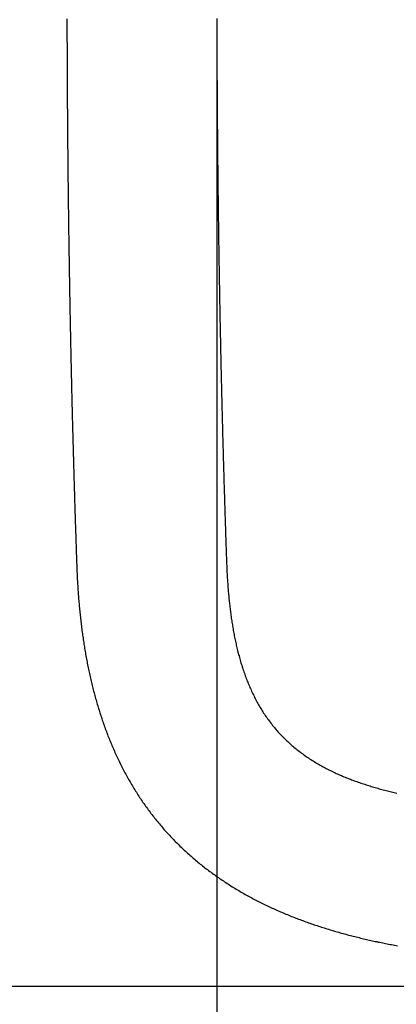
# Model space of a CAD drawing. Extents: x -574 to 768, y -1784 to 520.
# Drawn here: x -331 to -254, y -1116 to -914 of the extents above; entities that cross this region are included whole.
import ezdxf

# ---------------------------------------------------------------- set-up
doc = ezdxf.new("R2010")
doc.units = 0
doc.header["$LTSCALE"] = 2
doc.layers.get('DEFPOINTS').update_dxf_attribs({"linetype": 'CONTINUOUS'})
doc.layers.add('KERA0', color=5, linetype='CONTINUOUS')
doc.layers.add('KERA4', color=1, linetype='CONTINUOUS')
doc.styles.add('BOXER', font='txt', dxfattribs={"height": 45})
doc.dimstyles.get("Standard").update_dxf_attribs({"dimtxt": 3.5, "dimasz": 4, "dimexe": 0.18, "dimexo": 0.0625, "dimgap": 0.09, "dimtad": 1, "dimcen": 0.09, "dimclrt": 5, "dimazin": 3, "dimtol": 1, "dimtp": 0.01, "dimtm": 0.01, "dimtfac": 1, "dimtofl": 0, "dimtmove": 0, "dimatfit": 3})

# ---------------------------------------------------------------- blocks, each defined once
blk = doc.blocks.new('*U15')
at = {"layer": 'KERA4', "color": 1, "style": 'BOXER'}
blk.add_text('460', height=45, dxfattribs=at).set_placement((-111.87, -1266.93))
blk = doc.blocks.new('*D2')
at = {"layer": 'DEFPOINTS', "color": 0}
for p in [(-290.53, -906.52), (169.47, -906.52), (169.47, -1244.82)]:
    blk.add_point(p, dxfattribs=at)
at = {"layer": 'KERA4', "color": 0}
for p, q in [((-290.53, -921.52), (-290.53, -1254.82)), ((169.47, -921.52), (169.47, -1254.82)), ((-245.53, -1244.82), (-121.07, -1244.82)), ((124.47, -1244.82), (0.01, -1244.82))]:
    blk.add_line(p, q, dxfattribs=at)
for points in [[(-245.53, -1237.32), (-245.53, -1252.32), (-290.53, -1244.82)], [(124.47, -1237.32), (124.47, -1252.32), (169.47, -1244.82)]]:
    blk.add_solid(points, dxfattribs=at)
at = {"layer": 'KERA4'}
blk.add_blockref('*U15', (0, 0), dxfattribs=at)
blk = doc.blocks.new('*U25')
at = {"layer": 'KERA4', "color": 1, "style": 'BOXER'}
blk.add_text('410', height=45, dxfattribs=at).set_placement((-550.32, -928.65))
blk = doc.blocks.new('*D5')
at = {"layer": 'DEFPOINTS', "color": 0}
for p in [(-60.53, -700.82), (-498.98, -1112.26), (-60.53, -1112.26)]:
    blk.add_point(p, dxfattribs=at)
at = {"layer": 'KERA4', "color": 0}
for p, q in [((-75.53, -700.82), (-508.98, -700.82)), ((-498.98, -745.82), (-498.98, -873.56)), ((-498.98, -1067.26), (-498.98, -939.51)), ((-75.53, -1112.26), (-508.98, -1112.26))]:
    blk.add_line(p, q, dxfattribs=at)
for points in [[(-506.48, -745.82), (-491.48, -745.82), (-498.98, -700.82)], [(-506.48, -1067.26), (-491.48, -1067.26), (-498.98, -1112.26)]]:
    blk.add_solid(points, dxfattribs=at)
at = {"layer": 'KERA4'}
blk.add_blockref('*U25', (0, 0), dxfattribs=at)

msp = doc.modelspace()

# ---------------------------------------------------------------- linework, layer by layer
at = {"layer": 'KERA0'}
for points in [[(-321.243, -913.822, 0), (-321.242, -914.131, 0), (-321.242, -914.44, 0), (-321.241, -914.75, 0), (-321.24, -915.059, 0), (-321.239, -915.368, 0), (-321.239, -915.677, 0), (-321.238, -915.986, 0), (-321.237, -916.295, 0), (-321.236, -916.605, 0), (-321.235, -916.914, 0), (-321.234, -917.223, 0), (-321.233, -917.532, 0), (-321.232, -917.841, 0), (-321.232, -918.15, 0), (-321.231, -918.46, 0), (-321.23, -918.769, 0), (-321.228, -919.078, 0), (-321.227, -919.387, 0), (-321.226, -919.696, 0), (-321.225, -920.005, 0), (-321.224, -920.315, 0), (-321.223, -920.624, 0), (-321.222, -920.933, 0), (-321.22, -921.242, 0), (-321.219, -921.551, 0), (-321.218, -921.86, 0), (-321.217, -922.169, 0), (-321.215, -922.479, 0), (-321.214, -922.788, 0), (-321.213, -923.097, 0), (-321.211, -923.406, 0), (-321.21, -923.715, 0), (-321.208, -924.024, 0), (-321.207, -924.334, 0), (-321.205, -924.643, 0), (-321.204, -924.952, 0), (-321.202, -925.261, 0), (-321.201, -925.57, 0), (-321.199, -925.879, 0), (-321.198, -926.189, 0), (-321.196, -926.498, 0), (-321.194, -926.807, 0), (-321.193, -927.116, 0), (-321.191, -927.425, 0), (-321.189, -927.734, 0), (-321.187, -928.044, 0), (-321.186, -928.353, 0), (-321.184, -928.662, 0), (-321.182, -928.971, 0), (-321.18, -929.28, 0), (-321.178, -929.589, 0), (-321.176, -929.899, 0), (-321.174, -930.208, 0), (-321.172, -930.517, 0), (-321.17, -930.826, 0), (-321.168, -931.135, 0), (-321.166, -931.444, 0), (-321.164, -931.753, 0), (-321.162, -932.063, 0), (-321.16, -932.372, 0), (-321.158, -932.681, 0), (-321.155, -932.99, 0), (-321.153, -933.299, 0), (-321.151, -933.608, 0), (-321.149, -933.918, 0), (-321.146, -934.227, 0), (-321.144, -934.536, 0), (-321.142, -934.845, 0), (-321.139, -935.154, 0), (-321.137, -935.463, 0), (-321.135, -935.773, 0), (-321.132, -936.082, 0), (-321.13, -936.391, 0), (-321.127, -936.7, 0), (-321.125, -937.009, 0), (-321.122, -937.318, 0), (-321.12, -937.627, 0), (-321.117, -937.937, 0), (-321.114, -938.246, 0), (-321.112, -938.555, 0), (-321.109, -938.864, 0), (-321.106, -939.173, 0), (-321.103, -939.482, 0), (-321.101, -939.792, 0), (-321.098, -940.101, 0), (-321.095, -940.41, 0), (-321.092, -940.719, 0), (-321.089, -941.028, 0), (-321.086, -941.337, 0), (-321.083, -941.646, 0), (-321.081, -941.956, 0), (-321.078, -942.265, 0), (-321.075, -942.574, 0), (-321.071, -942.883, 0), (-321.068, -943.192, 0), (-321.065, -943.501, 0), (-321.062, -943.811, 0), (-321.059, -944.12, 0), (-321.056, -944.429, 0), (-321.053, -944.738, 0), (-321.049, -945.047, 0), (-321.046, -945.356, 0), (-321.043, -945.665, 0), (-321.04, -945.975, 0), (-321.036, -946.284, 0), (-321.033, -946.593, 0), (-321.03, -946.902, 0), (-321.026, -947.211, 0), (-321.023, -947.52, 0), (-321.019, -947.829, 0), (-321.016, -948.139, 0), (-321.012, -948.448, 0), (-321.009, -948.757, 0), (-321.005, -949.066, 0), (-321.001, -949.375, 0), (-320.998, -949.684, 0), (-320.994, -949.993, 0), (-320.99, -950.303, 0), (-320.987, -950.612, 0), (-320.983, -950.921, 0), (-320.979, -951.23, 0), (-320.975, -951.539, 0), (-320.972, -951.848, 0), (-320.968, -952.158, 0), (-320.964, -952.467, 0), (-320.96, -952.776, 0), (-320.956, -953.085, 0), (-320.952, -953.394, 0), (-320.948, -953.703, 0), (-320.944, -954.012, 0), (-320.94, -954.321, 0), (-320.936, -954.631, 0), (-320.932, -954.94, 0), (-320.928, -955.249, 0), (-320.924, -955.558, 0), (-320.919, -955.867, 0), (-320.915, -956.176, 0), (-320.911, -956.485, 0), (-320.907, -956.795, 0), (-320.902, -957.104, 0), (-320.898, -957.413, 0), (-320.894, -957.722, 0), (-320.889, -958.031, 0), (-320.885, -958.34, 0), (-320.88, -958.649, 0), (-320.876, -958.959, 0), (-320.872, -959.268, 0), (-320.867, -959.577, 0), (-320.862, -959.886, 0), (-320.858, -960.195, 0), (-320.853, -960.504, 0), (-320.849, -960.813, 0), (-320.844, -961.122, 0), (-320.839, -961.432, 0), (-320.835, -961.741, 0), (-320.83, -962.05, 0), (-320.825, -962.359, 0), (-320.82, -962.668, 0), (-320.816, -962.977, 0), (-320.811, -963.286, 0), (-320.806, -963.596, 0), (-320.801, -963.905, 0), (-320.796, -964.214, 0), (-320.791, -964.523, 0), (-320.786, -964.832, 0), (-320.781, -965.141, 0), (-320.776, -965.45, 0), (-320.771, -965.759, 0), (-320.766, -966.069, 0), (-320.761, -966.378, 0), (-320.756, -966.687, 0), (-320.75, -966.996, 0), (-320.745, -967.305, 0), (-320.74, -967.614, 0), (-320.735, -967.923, 0), (-320.729, -968.232, 0), (-320.724, -968.542, 0), (-320.719, -968.851, 0), (-320.713, -969.16, 0), (-320.708, -969.469, 0), (-320.703, -969.778, 0), (-320.697, -970.087, 0), (-320.692, -970.396, 0), (-320.686, -970.705, 0), (-320.681, -971.014, 0), (-320.675, -971.324, 0), (-320.669, -971.633, 0), (-320.664, -971.942, 0), (-320.658, -972.251, 0), (-320.652, -972.56, 0), (-320.647, -972.869, 0), (-320.641, -973.178, 0), (-320.635, -973.487, 0), (-320.629, -973.797, 0), (-320.624, -974.106, 0), (-320.618, -974.415, 0), (-320.612, -974.724, 0), (-320.606, -975.033, 0), (-320.6, -975.342, 0), (-320.594, -975.651, 0), (-320.588, -975.96, 0), (-320.582, -976.269, 0), (-320.576, -976.579, 0), (-320.57, -976.888, 0), (-320.564, -977.197, 0), (-320.558, -977.506, 0), (-320.552, -977.815, 0), (-320.545, -978.124, 0), (-320.539, -978.433, 0), (-320.533, -978.742, 0), (-320.527, -979.051, 0), (-320.52, -979.36, 0), (-320.514, -979.67, 0), (-320.508, -979.979, 0), (-320.501, -980.288, 0), (-320.495, -980.597, 0), (-320.488, -980.906, 0), (-320.482, -981.215, 0), (-320.475, -981.524, 0), (-320.469, -981.833, 0), (-320.462, -982.142, 0), (-320.456, -982.451, 0), (-320.449, -982.761, 0), (-320.442, -983.07, 0), (-320.436, -983.379, 0), (-320.429, -983.688, 0), (-320.422, -983.997, 0), (-320.416, -984.306, 0), (-320.409, -984.615, 0), (-320.402, -984.924, 0), (-320.395, -985.233, 0), (-320.388, -985.542, 0), (-320.381, -985.851, 0), (-320.374, -986.161, 0), (-320.367, -986.47, 0), (-320.36, -986.779, 0), (-320.353, -987.088, 0), (-320.346, -987.397, 0), (-320.339, -987.706, 0), (-320.332, -988.015, 0), (-320.325, -988.324, 0), (-320.318, -988.633, 0), (-320.311, -988.942, 0), (-320.303, -989.251, 0), (-320.296, -989.561, 0), (-320.289, -989.87, 0), (-320.282, -990.179, 0), (-320.274, -990.488, 0), (-320.267, -990.797, 0), (-320.26, -991.106, 0), (-320.252, -991.415, 0), (-320.245, -991.724, 0), (-320.237, -992.033, 0), (-320.23, -992.342, 0), (-320.222, -992.651, 0), (-320.215, -992.96, 0), (-320.207, -993.269, 0), (-320.199, -993.579, 0), (-320.192, -993.888, 0), (-320.184, -994.197, 0), (-320.176, -994.506, 0), (-320.168, -994.815, 0), (-320.161, -995.124, 0), (-320.153, -995.433, 0), (-320.145, -995.742, 0), (-320.137, -996.051, 0), (-320.129, -996.36, 0), (-320.121, -996.669, 0), (-320.113, -996.978, 0), (-320.105, -997.287, 0), (-320.097, -997.596, 0), (-320.089, -997.905, 0), (-320.081, -998.215, 0), (-320.073, -998.524, 0), (-320.065, -998.833, 0), (-320.057, -999.142, 0), (-320.049, -999.451, 0), (-320.041, -999.76, 0), (-320.032, -1000.07, 0), (-320.024, -1000.38, 0), (-320.016, -1000.69, 0), (-320.007, -1001, 0), (-319.999, -1001.31, 0), (-319.991, -1001.61, 0), (-319.982, -1001.92, 0), (-319.974, -1002.23, 0), (-319.965, -1002.54, 0), (-319.957, -1002.85, 0), (-319.948, -1003.16, 0), (-319.94, -1003.47, 0), (-319.931, -1003.78, 0), (-319.922, -1004.09, 0), (-319.914, -1004.4, 0), (-319.905, -1004.7, 0), (-319.896, -1005.01, 0), (-319.888, -1005.32, 0), (-319.879, -1005.63, 0), (-319.87, -1005.94, 0), (-319.861, -1006.25, 0), (-319.852, -1006.56, 0), (-319.843, -1006.87, 0), (-319.835, -1007.18, 0), (-319.826, -1007.49, 0), (-319.817, -1007.79, 0), (-319.808, -1008.1, 0), (-319.799, -1008.41, 0), (-319.789, -1008.72, 0), (-319.78, -1009.03, 0), (-319.771, -1009.34, 0), (-319.762, -1009.65, 0), (-319.753, -1009.96, 0), (-319.744, -1010.27, 0), (-319.734, -1010.58, 0), (-319.725, -1010.89, 0), (-319.716, -1011.19, 0), (-319.707, -1011.5, 0), (-319.697, -1011.81, 0), (-319.688, -1012.12, 0), (-319.678, -1012.43, 0), (-319.669, -1012.74, 0), (-319.659, -1013.05, 0), (-319.65, -1013.36, 0), (-319.64, -1013.67, 0), (-319.631, -1013.98, 0), (-319.621, -1014.28, 0), (-319.612, -1014.59, 0), (-319.602, -1014.9, 0), (-319.592, -1015.21, 0), (-319.583, -1015.52, 0), (-319.573, -1015.83, 0), (-319.563, -1016.14, 0), (-319.553, -1016.45, 0), (-319.543, -1016.76, 0), (-319.533, -1017.07, 0), (-319.523, -1017.37, 0), (-319.513, -1017.68, 0), (-319.503, -1017.99, 0), (-319.493, -1018.3, 0), (-319.483, -1018.61, 0), (-319.473, -1018.92, 0), (-319.463, -1019.23, 0), (-319.453, -1019.54, 0), (-319.443, -1019.85, 0), (-319.432, -1020.16, 0), (-319.422, -1020.46, 0), (-319.412, -1020.77, 0), (-319.402, -1021.08, 0), (-319.391, -1021.39, 0), (-319.381, -1021.7, 0), (-319.371, -1022.01, 0), (-319.361, -1022.32, 0), (-319.35, -1022.63, 0), (-319.34, -1022.94, 0), (-319.33, -1023.25, 0), (-319.319, -1023.55, 0), (-319.309, -1023.86, 0), (-319.298, -1024.17, 0), (-319.288, -1024.48, 0), (-319.277, -1024.79, 0), (-319.266, -1025.1, 0), (-319.256, -1025.41, 0), (-319.245, -1025.72, 0), (-319.234, -1026.03, 0), (-319.222, -1026.34, 0), (-319.211, -1026.64, 0), (-319.199, -1026.95, 0), (-319.186, -1027.26, 0), (-319.173, -1027.57, 0), (-319.159, -1027.88, 0), (-319.144, -1028.19, 0), (-319.129, -1028.5, 0), (-319.113, -1028.81, 0), (-319.096, -1029.11, 0), (-319.079, -1029.42, 0), (-319.061, -1029.73, 0), (-319.043, -1030.04, 0), (-319.023, -1030.35, 0), (-319.004, -1030.66, 0), (-318.983, -1030.97, 0), (-318.962, -1031.27, 0), (-318.94, -1031.58, 0), (-318.918, -1031.89, 0), (-318.894, -1032.2, 0), (-318.871, -1032.51, 0), (-318.846, -1032.82, 0), (-318.821, -1033.12, 0), (-318.795, -1033.43, 0), (-318.768, -1033.74, 0), (-318.741, -1034.05, 0), (-318.713, -1034.36, 0), (-318.684, -1034.66, 0), (-318.654, -1034.97, 0), (-318.624, -1035.28, 0), (-318.593, -1035.59, 0), (-318.561, -1035.9, 0), (-318.529, -1036.2, 0), (-318.495, -1036.51, 0), (-318.461, -1036.82, 0), (-318.427, -1037.12, 0), (-318.391, -1037.43, 0), (-318.355, -1037.74, 0), (-318.318, -1038.05, 0), (-318.28, -1038.35, 0), (-318.241, -1038.66, 0), (-318.202, -1038.97, 0), (-318.162, -1039.27, 0), (-318.121, -1039.58, 0), (-318.079, -1039.89, 0), (-318.036, -1040.19, 0), (-317.993, -1040.5, 0), (-317.948, -1040.8, 0), (-317.903, -1041.11, 0), (-317.857, -1041.42, 0), (-317.811, -1041.72, 0), (-317.763, -1042.03, 0), (-317.715, -1042.33, 0), (-317.665, -1042.64, 0), (-317.615, -1042.94, 0), (-317.564, -1043.25, 0), (-317.512, -1043.55, 0), (-317.46, -1043.86, 0), (-317.406, -1044.16, 0), (-317.351, -1044.47, 0), (-317.296, -1044.77, 0), (-317.24, -1045.08, 0), (-317.182, -1045.38, 0), (-317.124, -1045.69, 0), (-317.065, -1045.99, 0), (-317.005, -1046.29, 0), (-316.945, -1046.6, 0), (-316.883, -1046.9, 0), (-316.82, -1047.2, 0), (-316.756, -1047.5, 0), (-316.692, -1047.81, 0), (-316.626, -1048.11, 0), (-316.56, -1048.41, 0), (-316.492, -1048.71, 0), (-316.424, -1049.02, 0), (-316.354, -1049.32, 0), (-316.284, -1049.62, 0), (-316.213, -1049.92, 0), (-316.14, -1050.22, 0), (-316.067, -1050.52, 0), (-315.993, -1050.82, 0), (-315.917, -1051.12, 0), (-315.841, -1051.42, 0), (-315.763, -1051.72, 0), (-315.685, -1052.02, 0), (-315.605, -1052.32, 0), (-315.525, -1052.62, 0), (-315.443, -1052.92, 0), (-315.361, -1053.21, 0), (-315.277, -1053.51, 0), (-315.192, -1053.81, 0), (-315.107, -1054.11, 0), (-315.02, -1054.4, 0), (-314.932, -1054.7, 0), (-314.843, -1055, 0), (-314.753, -1055.29, 0), (-314.662, -1055.59, 0), (-314.569, -1055.88, 0), (-314.476, -1056.18, 0), (-314.382, -1056.47, 0), (-314.286, -1056.77, 0), (-314.189, -1057.06, 0), (-314.091, -1057.35, 0), (-313.993, -1057.65, 0), (-313.892, -1057.94, 0), (-313.791, -1058.23, 0), (-313.689, -1058.52, 0), (-313.585, -1058.82, 0), (-313.481, -1059.11, 0), (-313.375, -1059.4, 0), (-313.268, -1059.69, 0), (-313.16, -1059.98, 0), (-313.05, -1060.27, 0), (-312.94, -1060.56, 0), (-312.828, -1060.84, 0), (-312.715, -1061.13, 0), (-312.601, -1061.42, 0), (-312.486, -1061.71, 0), (-312.369, -1061.99, 0), (-312.252, -1062.28, 0), (-312.133, -1062.57, 0), (-312.013, -1062.85, 0), (-311.891, -1063.14, 0), (-311.769, -1063.42, 0), (-311.645, -1063.7, 0), (-311.52, -1063.99, 0), (-311.394, -1064.27, 0), (-311.266, -1064.55, 0), (-311.137, -1064.83, 0), (-311.007, -1065.11, 0), (-310.876, -1065.39, 0), (-310.743, -1065.67, 0), (-310.609, -1065.95, 0), (-310.474, -1066.23, 0), (-310.338, -1066.51, 0), (-310.2, -1066.78, 0), (-310.062, -1067.06, 0), (-309.921, -1067.34, 0), (-309.78, -1067.61, 0), (-309.637, -1067.89, 0), (-309.493, -1068.16, 0), (-309.348, -1068.43, 0), (-309.202, -1068.71, 0), (-309.054, -1068.98, 0), (-308.905, -1069.25, 0), (-308.755, -1069.52, 0), (-308.603, -1069.79, 0), (-308.45, -1070.06, 0), (-308.296, -1070.32, 0), (-308.14, -1070.59, 0), (-307.983, -1070.86, 0), (-307.825, -1071.12, 0), (-307.666, -1071.39, 0), (-307.505, -1071.65, 0), (-307.343, -1071.92, 0), (-307.18, -1072.18, 0), (-307.015, -1072.44, 0), (-306.849, -1072.7, 0), (-306.682, -1072.96, 0), (-306.514, -1073.22, 0), (-306.344, -1073.48, 0), (-306.173, -1073.74, 0), (-306, -1074, 0), (-305.827, -1074.25, 0), (-305.652, -1074.51, 0), (-305.475, -1074.76, 0), (-305.298, -1075.01, 0), (-305.119, -1075.27, 0), (-304.939, -1075.52, 0), (-304.758, -1075.77, 0), (-304.575, -1076.02, 0), (-304.391, -1076.27, 0), (-304.206, -1076.52, 0), (-304.019, -1076.76, 0), (-303.832, -1077.01, 0), (-303.643, -1077.25, 0), (-303.452, -1077.5, 0), (-303.261, -1077.74, 0), (-303.068, -1077.98, 0), (-302.874, -1078.22, 0), (-302.679, -1078.46, 0), (-302.482, -1078.7, 0), (-302.284, -1078.94, 0), (-302.085, -1079.18, 0), (-301.885, -1079.41, 0), (-301.684, -1079.65, 0), (-301.481, -1079.88, 0), (-301.277, -1080.11, 0), (-301.072, -1080.34, 0), (-300.866, -1080.57, 0), (-300.658, -1080.8, 0), (-300.449, -1081.03, 0), (-300.24, -1081.26, 0), (-300.028, -1081.49, 0), (-299.816, -1081.71, 0), (-299.603, -1081.93, 0), (-299.388, -1082.16, 0), (-299.172, -1082.38, 0), (-298.956, -1082.6, 0), (-298.738, -1082.82, 0), (-298.518, -1083.04, 0), (-298.298, -1083.25, 0), (-298.077, -1083.47, 0), (-297.854, -1083.69, 0), (-297.631, -1083.9, 0), (-297.406, -1084.11, 0), (-297.18, -1084.32, 0), (-296.953, -1084.53, 0), (-296.725, -1084.74, 0), (-296.496, -1084.95, 0), (-296.266, -1085.16, 0), (-296.035, -1085.36, 0), (-295.803, -1085.57, 0), (-295.57, -1085.77, 0), (-295.335, -1085.97, 0), (-295.1, -1086.17, 0), (-294.864, -1086.37, 0), (-294.626, -1086.57, 0), (-294.388, -1086.77, 0), (-294.149, -1086.96, 0), (-293.909, -1087.16, 0), (-293.668, -1087.35, 0), (-293.425, -1087.55, 0), (-293.182, -1087.74, 0), (-292.938, -1087.93, 0), (-292.693, -1088.12, 0), (-292.447, -1088.3, 0), (-292.201, -1088.49, 0), (-291.953, -1088.68, 0), (-291.704, -1088.86, 0), (-291.455, -1089.04, 0), (-291.204, -1089.22, 0), (-290.953, -1089.4, 0), (-290.701, -1089.58, 0), (-290.448, -1089.76, 0), (-290.194, -1089.94, 0), (-289.94, -1090.11, 0), (-289.684, -1090.29, 0), (-289.428, -1090.46, 0), (-289.171, -1090.63, 0), (-288.913, -1090.81, 0), (-288.654, -1090.97, 0), (-288.395, -1091.14, 0), (-288.135, -1091.31, 0), (-287.874, -1091.48, 0), (-287.612, -1091.64, 0), (-287.349, -1091.81, 0), (-287.086, -1091.97, 0), (-286.822, -1092.13, 0), (-286.558, -1092.29, 0), (-286.292, -1092.45, 0), (-286.026, -1092.61, 0), (-285.759, -1092.76, 0), (-285.492, -1092.92, 0), (-285.224, -1093.07, 0), (-284.955, -1093.23, 0), (-284.686, -1093.38, 0), (-284.416, -1093.53, 0), (-284.145, -1093.68, 0), (-283.873, -1093.83, 0), (-283.601, -1093.97, 0), (-283.329, -1094.12, 0), (-283.056, -1094.27, 0), (-282.782, -1094.41, 0), (-282.507, -1094.55, 0), (-282.232, -1094.69, 0), (-281.957, -1094.84, 0), (-281.681, -1094.98, 0), (-281.404, -1095.11, 0), (-281.127, -1095.25, 0), (-280.849, -1095.39, 0), (-280.571, -1095.52, 0), (-280.292, -1095.66, 0), (-280.012, -1095.79, 0), (-279.732, -1095.92, 0), (-279.452, -1096.05, 0), (-279.171, -1096.18, 0), (-278.89, -1096.31, 0), (-278.608, -1096.44, 0), (-278.326, -1096.56, 0), (-278.043, -1096.69, 0), (-277.76, -1096.81, 0), (-277.476, -1096.94, 0), (-277.192, -1097.06, 0), (-276.907, -1097.18, 0), (-276.622, -1097.3, 0), (-276.336, -1097.42, 0), (-276.05, -1097.54, 0), (-275.764, -1097.66, 0), (-275.477, -1097.77, 0), (-275.19, -1097.89, 0), (-274.902, -1098, 0), (-274.614, -1098.11, 0), (-274.326, -1098.23, 0), (-274.037, -1098.34, 0), (-273.748, -1098.45, 0), (-273.458, -1098.56, 0), (-273.169, -1098.66, 0), (-272.878, -1098.77, 0), (-272.588, -1098.88, 0), (-272.297, -1098.98, 0), (-272.005, -1099.09, 0), (-271.714, -1099.19, 0), (-271.422, -1099.29, 0), (-271.129, -1099.4, 0), (-270.837, -1099.5, 0), (-270.544, -1099.6, 0), (-270.251, -1099.69, 0), (-269.957, -1099.79, 0), (-269.663, -1099.89, 0), (-269.369, -1099.99, 0), (-269.075, -1100.08, 0), (-268.78, -1100.18, 0), (-268.485, -1100.27, 0), (-268.19, -1100.36, 0), (-267.895, -1100.45, 0), (-267.599, -1100.54, 0), (-267.303, -1100.63, 0), (-267.007, -1100.72, 0), (-266.71, -1100.81, 0), (-266.413, -1100.9, 0), (-266.116, -1100.98, 0), (-265.819, -1101.07, 0), (-265.522, -1101.15, 0), (-265.224, -1101.24, 0), (-264.926, -1101.32, 0), (-264.628, -1101.4, 0), (-264.33, -1101.49, 0), (-264.031, -1101.57, 0), (-263.732, -1101.65, 0), (-263.433, -1101.72, 0), (-263.134, -1101.8, 0), (-262.835, -1101.88, 0), (-262.535, -1101.96, 0), (-262.235, -1102.03, 0), (-261.935, -1102.11, 0), (-261.635, -1102.18, 0), (-261.334, -1102.26, 0), (-261.034, -1102.33, 0), (-260.733, -1102.4, 0), (-260.432, -1102.47, 0), (-260.131, -1102.54, 0), (-259.83, -1102.61, 0), (-259.528, -1102.68, 0), (-259.227, -1102.75, 0), (-258.925, -1102.82, 0), (-258.623, -1102.89, 0), (-258.321, -1102.95, 0), (-258.019, -1103.02, 0), (-257.716, -1103.08, 0), (-257.414, -1103.15, 0), (-257.111, -1103.21, 0), (-256.808, -1103.27, 0), (-256.505, -1103.33, 0), (-256.202, -1103.4, 0), (-255.899, -1103.46, 0), (-255.596, -1103.52, 0), (-255.292, -1103.58, 0), (-254.989, -1103.63, 0), (-254.685, -1103.69, 0), (-254.381, -1103.75, 0), (-254.077, -1103.81, 0), (-253.773, -1103.86, 0), (-253.469, -1103.92, 0)], [(-290.522, -913.766, 0), (-290.521, -914.05, 0), (-290.521, -914.335, 0), (-290.52, -914.619, 0), (-290.52, -914.903, 0), (-290.519, -915.187, 0), (-290.518, -915.471, 0), (-290.518, -915.755, 0), (-290.517, -916.039, 0), (-290.516, -916.323, 0), (-290.515, -916.607, 0), (-290.515, -916.891, 0), (-290.514, -917.175, 0), (-290.513, -917.459, 0), (-290.512, -917.743, 0), (-290.511, -918.027, 0), (-290.51, -918.312, 0), (-290.509, -918.596, 0), (-290.509, -918.88, 0), (-290.508, -919.164, 0), (-290.507, -919.448, 0), (-290.506, -919.732, 0), (-290.505, -920.016, 0), (-290.504, -920.3, 0), (-290.502, -920.584, 0), (-290.501, -920.868, 0), (-290.5, -921.152, 0), (-290.499, -921.436, 0), (-290.498, -921.72, 0), (-290.497, -922.004, 0), (-290.496, -922.289, 0), (-290.494, -922.573, 0), (-290.493, -922.857, 0), (-290.492, -923.141, 0), (-290.491, -923.425, 0), (-290.489, -923.709, 0), (-290.488, -923.993, 0), (-290.487, -924.277, 0), (-290.485, -924.561, 0), (-290.484, -924.845, 0), (-290.483, -925.129, 0), (-290.481, -925.413, 0), (-290.48, -925.697, 0), (-290.478, -925.981, 0), (-290.477, -926.265, 0), (-290.475, -926.55, 0), (-290.474, -926.834, 0), (-290.472, -927.118, 0), (-290.47, -927.402, 0), (-290.469, -927.686, 0), (-290.467, -927.97, 0), (-290.465, -928.254, 0), (-290.464, -928.538, 0), (-290.462, -928.822, 0), (-290.46, -929.106, 0), (-290.459, -929.39, 0), (-290.457, -929.674, 0), (-290.455, -929.958, 0), (-290.453, -930.242, 0), (-290.451, -930.526, 0), (-290.45, -930.811, 0), (-290.448, -931.095, 0), (-290.446, -931.379, 0), (-290.444, -931.663, 0), (-290.442, -931.947, 0), (-290.44, -932.231, 0), (-290.438, -932.515, 0), (-290.436, -932.799, 0), (-290.434, -933.083, 0), (-290.432, -933.367, 0), (-290.43, -933.651, 0), (-290.428, -933.935, 0), (-290.425, -934.219, 0), (-290.423, -934.503, 0), (-290.421, -934.787, 0), (-290.419, -935.072, 0), (-290.417, -935.356, 0), (-290.415, -935.64, 0), (-290.412, -935.924, 0), (-290.41, -936.208, 0), (-290.408, -936.492, 0), (-290.405, -936.776, 0), (-290.403, -937.06, 0), (-290.401, -937.344, 0), (-290.398, -937.628, 0), (-290.396, -937.912, 0), (-290.393, -938.196, 0), (-290.391, -938.48, 0), (-290.388, -938.764, 0), (-290.386, -939.048, 0), (-290.383, -939.332, 0), (-290.381, -939.617, 0), (-290.378, -939.901, 0), (-290.376, -940.185, 0), (-290.373, -940.469, 0), (-290.37, -940.753, 0), (-290.368, -941.037, 0), (-290.365, -941.321, 0), (-290.362, -941.605, 0), (-290.359, -941.889, 0), (-290.357, -942.173, 0), (-290.354, -942.457, 0), (-290.351, -942.741, 0), (-290.348, -943.025, 0), (-290.345, -943.309, 0), (-290.343, -943.593, 0), (-290.34, -943.877, 0), (-290.337, -944.161, 0), (-290.334, -944.446, 0), (-290.331, -944.73, 0), (-290.328, -945.014, 0), (-290.325, -945.298, 0), (-290.322, -945.582, 0), (-290.319, -945.866, 0), (-290.316, -946.15, 0), (-290.313, -946.434, 0), (-290.309, -946.718, 0), (-290.306, -947.002, 0), (-290.303, -947.286, 0), (-290.3, -947.57, 0), (-290.297, -947.854, 0), (-290.293, -948.138, 0), (-290.29, -948.422, 0), (-290.287, -948.706, 0), (-290.284, -948.99, 0), (-290.28, -949.274, 0), (-290.277, -949.558, 0), (-290.273, -949.843, 0), (-290.27, -950.127, 0), (-290.267, -950.411, 0), (-290.263, -950.695, 0), (-290.26, -950.979, 0), (-290.256, -951.263, 0), (-290.253, -951.547, 0), (-290.249, -951.831, 0), (-290.246, -952.115, 0), (-290.242, -952.399, 0), (-290.238, -952.683, 0), (-290.235, -952.967, 0), (-290.231, -953.251, 0), (-290.227, -953.535, 0), (-290.224, -953.819, 0), (-290.22, -954.103, 0), (-290.216, -954.387, 0), (-290.212, -954.671, 0), (-290.209, -954.955, 0), (-290.205, -955.239, 0), (-290.201, -955.524, 0), (-290.197, -955.808, 0), (-290.193, -956.092, 0), (-290.189, -956.376, 0), (-290.185, -956.66, 0), (-290.181, -956.944, 0), (-290.177, -957.228, 0), (-290.173, -957.512, 0), (-290.169, -957.796, 0), (-290.165, -958.08, 0), (-290.161, -958.364, 0), (-290.157, -958.648, 0), (-290.153, -958.932, 0), (-290.149, -959.216, 0), (-290.145, -959.5, 0), (-290.14, -959.784, 0), (-290.136, -960.068, 0), (-290.132, -960.352, 0), (-290.128, -960.636, 0), (-290.123, -960.92, 0), (-290.119, -961.204, 0), (-290.115, -961.488, 0), (-290.11, -961.772, 0), (-290.106, -962.056, 0), (-290.102, -962.341, 0), (-290.097, -962.625, 0), (-290.093, -962.909, 0), (-290.088, -963.193, 0), (-290.084, -963.477, 0), (-290.079, -963.761, 0), (-290.075, -964.045, 0), (-290.07, -964.329, 0), (-290.065, -964.613, 0), (-290.061, -964.897, 0), (-290.056, -965.181, 0), (-290.051, -965.465, 0), (-290.047, -965.749, 0), (-290.042, -966.033, 0), (-290.037, -966.317, 0), (-290.032, -966.601, 0), (-290.028, -966.885, 0), (-290.023, -967.169, 0), (-290.018, -967.453, 0), (-290.013, -967.737, 0), (-290.008, -968.021, 0), (-290.003, -968.305, 0), (-289.998, -968.589, 0), (-289.993, -968.873, 0), (-289.989, -969.157, 0), (-289.984, -969.441, 0), (-289.978, -969.725, 0), (-289.973, -970.009, 0), (-289.968, -970.293, 0), (-289.963, -970.577, 0), (-289.958, -970.861, 0), (-289.953, -971.145, 0), (-289.948, -971.43, 0), (-289.943, -971.714, 0), (-289.937, -971.998, 0), (-289.932, -972.282, 0), (-289.927, -972.566, 0), (-289.922, -972.85, 0), (-289.916, -973.134, 0), (-289.911, -973.418, 0), (-289.906, -973.702, 0), (-289.9, -973.986, 0), (-289.895, -974.27, 0), (-289.889, -974.554, 0), (-289.884, -974.838, 0), (-289.878, -975.122, 0), (-289.873, -975.406, 0), (-289.867, -975.69, 0), (-289.862, -975.974, 0), (-289.856, -976.258, 0), (-289.851, -976.542, 0), (-289.845, -976.826, 0), (-289.839, -977.11, 0), (-289.834, -977.394, 0), (-289.828, -977.678, 0), (-289.822, -977.962, 0), (-289.816, -978.246, 0), (-289.811, -978.53, 0), (-289.805, -978.814, 0), (-289.799, -979.098, 0), (-289.793, -979.382, 0), (-289.787, -979.666, 0), (-289.781, -979.95, 0), (-289.775, -980.234, 0), (-289.77, -980.518, 0), (-289.764, -980.802, 0), (-289.758, -981.086, 0), (-289.752, -981.37, 0), (-289.746, -981.654, 0), (-289.739, -981.938, 0), (-289.733, -982.222, 0), (-289.727, -982.506, 0), (-289.721, -982.79, 0), (-289.715, -983.074, 0), (-289.709, -983.358, 0), (-289.703, -983.642, 0), (-289.696, -983.926, 0), (-289.69, -984.21, 0), (-289.684, -984.494, 0), (-289.677, -984.778, 0), (-289.671, -985.062, 0), (-289.665, -985.346, 0), (-289.658, -985.63, 0), (-289.652, -985.914, 0), (-289.645, -986.198, 0), (-289.639, -986.482, 0), (-289.633, -986.766, 0), (-289.626, -987.05, 0), (-289.619, -987.334, 0), (-289.613, -987.618, 0), (-289.606, -987.902, 0), (-289.6, -988.186, 0), (-289.593, -988.47, 0), (-289.586, -988.754, 0), (-289.58, -989.038, 0), (-289.573, -989.322, 0), (-289.566, -989.606, 0), (-289.56, -989.89, 0), (-289.553, -990.174, 0), (-289.546, -990.458, 0), (-289.539, -990.742, 0), (-289.532, -991.026, 0), (-289.525, -991.31, 0), (-289.519, -991.594, 0), (-289.512, -991.878, 0), (-289.505, -992.162, 0), (-289.498, -992.446, 0), (-289.491, -992.73, 0), (-289.484, -993.014, 0), (-289.477, -993.298, 0), (-289.469, -993.582, 0), (-289.462, -993.866, 0), (-289.455, -994.15, 0), (-289.448, -994.434, 0), (-289.441, -994.718, 0), (-289.434, -995.002, 0), (-289.426, -995.286, 0), (-289.419, -995.57, 0), (-289.412, -995.854, 0), (-289.405, -996.138, 0), (-289.397, -996.422, 0), (-289.39, -996.706, 0), (-289.383, -996.99, 0), (-289.375, -997.274, 0), (-289.368, -997.558, 0), (-289.36, -997.842, 0), (-289.353, -998.126, 0), (-289.345, -998.41, 0), (-289.338, -998.694, 0), (-289.33, -998.977, 0), (-289.323, -999.261, 0), (-289.315, -999.545, 0), (-289.307, -999.829, 0), (-289.3, -1000.11, 0), (-289.292, -1000.4, 0), (-289.284, -1000.68, 0), (-289.277, -1000.97, 0), (-289.269, -1001.25, 0), (-289.261, -1001.53, 0), (-289.253, -1001.82, 0), (-289.246, -1002.1, 0), (-289.238, -1002.39, 0), (-289.23, -1002.67, 0), (-289.222, -1002.95, 0), (-289.214, -1003.24, 0), (-289.206, -1003.52, 0), (-289.198, -1003.8, 0), (-289.19, -1004.09, 0), (-289.182, -1004.37, 0), (-289.174, -1004.66, 0), (-289.166, -1004.94, 0), (-289.158, -1005.22, 0), (-289.15, -1005.51, 0), (-289.142, -1005.79, 0), (-289.133, -1006.08, 0), (-289.125, -1006.36, 0), (-289.117, -1006.64, 0), (-289.109, -1006.93, 0), (-289.1, -1007.21, 0), (-289.092, -1007.5, 0), (-289.084, -1007.78, 0), (-289.075, -1008.06, 0), (-289.067, -1008.35, 0), (-289.058, -1008.63, 0), (-289.05, -1008.92, 0), (-289.042, -1009.2, 0), (-289.033, -1009.48, 0), (-289.025, -1009.77, 0), (-289.016, -1010.05, 0), (-289.007, -1010.34, 0), (-288.999, -1010.62, 0), (-288.99, -1010.9, 0), (-288.982, -1011.19, 0), (-288.973, -1011.47, 0), (-288.964, -1011.76, 0), (-288.956, -1012.04, 0), (-288.947, -1012.32, 0), (-288.938, -1012.61, 0), (-288.929, -1012.89, 0), (-288.92, -1013.18, 0), (-288.912, -1013.46, 0), (-288.903, -1013.74, 0), (-288.894, -1014.03, 0), (-288.885, -1014.31, 0), (-288.876, -1014.59, 0), (-288.867, -1014.88, 0), (-288.858, -1015.16, 0), (-288.849, -1015.45, 0), (-288.84, -1015.73, 0), (-288.831, -1016.01, 0), (-288.822, -1016.3, 0), (-288.813, -1016.58, 0), (-288.804, -1016.87, 0), (-288.794, -1017.15, 0), (-288.785, -1017.43, 0), (-288.776, -1017.72, 0), (-288.767, -1018, 0), (-288.757, -1018.29, 0), (-288.748, -1018.57, 0), (-288.739, -1018.85, 0), (-288.729, -1019.14, 0), (-288.72, -1019.42, 0), (-288.71, -1019.71, 0), (-288.701, -1019.99, 0), (-288.691, -1020.27, 0), (-288.682, -1020.56, 0), (-288.672, -1020.84, 0), (-288.663, -1021.12, 0), (-288.653, -1021.41, 0), (-288.644, -1021.69, 0), (-288.634, -1021.98, 0), (-288.625, -1022.26, 0), (-288.615, -1022.54, 0), (-288.606, -1022.83, 0), (-288.596, -1023.11, 0), (-288.587, -1023.4, 0), (-288.577, -1023.68, 0), (-288.567, -1023.96, 0), (-288.557, -1024.25, 0), (-288.547, -1024.53, 0), (-288.537, -1024.82, 0), (-288.526, -1025.1, 0), (-288.515, -1025.38, 0), (-288.504, -1025.67, 0), (-288.493, -1025.95, 0), (-288.481, -1026.24, 0), (-288.469, -1026.52, 0), (-288.456, -1026.8, 0), (-288.442, -1027.09, 0), (-288.428, -1027.37, 0), (-288.413, -1027.65, 0), (-288.398, -1027.94, 0), (-288.381, -1028.22, 0), (-288.364, -1028.5, 0), (-288.347, -1028.79, 0), (-288.328, -1029.07, 0), (-288.309, -1029.36, 0), (-288.289, -1029.64, 0), (-288.269, -1029.92, 0), (-288.248, -1030.21, 0), (-288.226, -1030.49, 0), (-288.203, -1030.77, 0), (-288.18, -1031.05, 0), (-288.156, -1031.34, 0), (-288.131, -1031.62, 0), (-288.105, -1031.9, 0), (-288.079, -1032.19, 0), (-288.052, -1032.47, 0), (-288.024, -1032.75, 0), (-287.996, -1033.03, 0), (-287.966, -1033.32, 0), (-287.936, -1033.6, 0), (-287.905, -1033.88, 0), (-287.873, -1034.16, 0), (-287.84, -1034.45, 0), (-287.806, -1034.73, 0), (-287.771, -1035.01, 0), (-287.736, -1035.29, 0), (-287.699, -1035.57, 0), (-287.662, -1035.86, 0), (-287.624, -1036.14, 0), (-287.584, -1036.42, 0), (-287.544, -1036.7, 0), (-287.503, -1036.98, 0), (-287.461, -1037.26, 0), (-287.418, -1037.54, 0), (-287.373, -1037.82, 0), (-287.328, -1038.1, 0), (-287.282, -1038.39, 0), (-287.234, -1038.67, 0), (-287.186, -1038.95, 0), (-287.136, -1039.23, 0), (-287.086, -1039.5, 0), (-287.034, -1039.78, 0), (-286.981, -1040.06, 0), (-286.927, -1040.34, 0), (-286.871, -1040.62, 0), (-286.815, -1040.9, 0), (-286.757, -1041.18, 0), (-286.698, -1041.46, 0), (-286.638, -1041.73, 0), (-286.576, -1042.01, 0), (-286.514, -1042.29, 0), (-286.45, -1042.56, 0), (-286.385, -1042.84, 0), (-286.318, -1043.12, 0), (-286.25, -1043.39, 0), (-286.181, -1043.67, 0), (-286.11, -1043.94, 0), (-286.038, -1044.22, 0), (-285.965, -1044.49, 0), (-285.89, -1044.77, 0), (-285.813, -1045.04, 0), (-285.735, -1045.32, 0), (-285.656, -1045.59, 0), (-285.575, -1045.86, 0), (-285.493, -1046.13, 0), (-285.409, -1046.4, 0), (-285.324, -1046.68, 0), (-285.237, -1046.95, 0), (-285.148, -1047.22, 0), (-285.058, -1047.49, 0), (-284.966, -1047.75, 0), (-284.872, -1048.02, 0), (-284.777, -1048.29, 0), (-284.68, -1048.56, 0), (-284.582, -1048.82, 0), (-284.481, -1049.09, 0), (-284.379, -1049.36, 0), (-284.275, -1049.62, 0), (-284.17, -1049.89, 0), (-284.062, -1050.15, 0), (-283.953, -1050.41, 0), (-283.842, -1050.67, 0), (-283.729, -1050.93, 0), (-283.615, -1051.19, 0), (-283.498, -1051.45, 0), (-283.38, -1051.71, 0), (-283.259, -1051.97, 0), (-283.137, -1052.23, 0), (-283.013, -1052.48, 0), (-282.887, -1052.74, 0), (-282.758, -1052.99, 0), (-282.628, -1053.24, 0), (-282.496, -1053.49, 0), (-282.362, -1053.75, 0), (-282.226, -1054, 0), (-282.088, -1054.24, 0), (-281.947, -1054.49, 0), (-281.805, -1054.74, 0), (-281.661, -1054.98, 0), (-281.515, -1055.23, 0), (-281.366, -1055.47, 0), (-281.216, -1055.71, 0), (-281.064, -1055.95, 0), (-280.909, -1056.19, 0), (-280.753, -1056.43, 0), (-280.594, -1056.66, 0), (-280.434, -1056.9, 0), (-280.271, -1057.13, 0), (-280.107, -1057.36, 0), (-279.94, -1057.59, 0), (-279.771, -1057.82, 0), (-279.6, -1058.05, 0), (-279.427, -1058.28, 0), (-279.252, -1058.5, 0), (-279.075, -1058.72, 0), (-278.896, -1058.94, 0), (-278.715, -1059.16, 0), (-278.532, -1059.38, 0), (-278.347, -1059.6, 0), (-278.16, -1059.81, 0), (-277.971, -1060.03, 0), (-277.78, -1060.24, 0), (-277.588, -1060.45, 0), (-277.393, -1060.65, 0), (-277.197, -1060.86, 0), (-276.998, -1061.06, 0), (-276.798, -1061.27, 0), (-276.596, -1061.47, 0), (-276.393, -1061.66, 0), (-276.187, -1061.86, 0), (-275.98, -1062.06, 0), (-275.771, -1062.25, 0), (-275.56, -1062.44, 0), (-275.348, -1062.63, 0), (-275.133, -1062.82, 0), (-274.918, -1063, 0), (-274.7, -1063.18, 0), (-274.481, -1063.37, 0), (-274.261, -1063.55, 0), (-274.039, -1063.72, 0), (-273.815, -1063.9, 0), (-273.59, -1064.07, 0), (-273.363, -1064.24, 0), (-273.136, -1064.42, 0), (-272.906, -1064.58, 0), (-272.675, -1064.75, 0), (-272.443, -1064.91, 0), (-272.21, -1065.08, 0), (-271.975, -1065.24, 0), (-271.739, -1065.4, 0), (-271.502, -1065.55, 0), (-271.264, -1065.71, 0), (-271.024, -1065.86, 0), (-270.784, -1066.01, 0), (-270.542, -1066.16, 0), (-270.299, -1066.31, 0), (-270.055, -1066.46, 0), (-269.81, -1066.6, 0), (-269.564, -1066.74, 0), (-269.316, -1066.88, 0), (-269.068, -1067.02, 0), (-268.819, -1067.16, 0), (-268.569, -1067.29, 0), (-268.318, -1067.43, 0), (-268.066, -1067.56, 0), (-267.814, -1067.69, 0), (-267.56, -1067.82, 0), (-267.306, -1067.95, 0), (-267.05, -1068.07, 0), (-266.794, -1068.19, 0), (-266.538, -1068.32, 0), (-266.28, -1068.44, 0), (-266.022, -1068.56, 0), (-265.763, -1068.67, 0), (-265.503, -1068.79, 0), (-265.243, -1068.9, 0), (-264.982, -1069.02, 0), (-264.721, -1069.13, 0), (-264.459, -1069.24, 0), (-264.196, -1069.35, 0), (-263.932, -1069.45, 0), (-263.669, -1069.56, 0), (-263.404, -1069.66, 0), (-263.139, -1069.76, 0), (-262.874, -1069.87, 0), (-262.608, -1069.97, 0), (-262.341, -1070.06, 0), (-262.074, -1070.16, 0), (-261.806, -1070.26, 0), (-261.538, -1070.35, 0), (-261.27, -1070.45, 0), (-261.001, -1070.54, 0), (-260.732, -1070.63, 0), (-260.462, -1070.72, 0), (-260.192, -1070.81, 0), (-259.922, -1070.89, 0), (-259.651, -1070.98, 0), (-259.38, -1071.07, 0), (-259.108, -1071.15, 0), (-258.837, -1071.23, 0), (-258.564, -1071.31, 0), (-258.292, -1071.39, 0), (-258.019, -1071.47, 0), (-257.746, -1071.55, 0), (-257.473, -1071.63, 0), (-257.199, -1071.71, 0), (-256.925, -1071.78, 0), (-256.651, -1071.86, 0), (-256.376, -1071.93, 0), (-256.101, -1072, 0), (-255.826, -1072.07, 0), (-255.551, -1072.14, 0), (-255.275, -1072.21, 0), (-254.999, -1072.28, 0), (-254.723, -1072.35, 0), (-254.447, -1072.41, 0), (-254.171, -1072.48, 0), (-253.894, -1072.54, 0), (-253.617, -1072.61, 0)]]:
    msp.add_polyline3d(points, dxfattribs=at)

# ---------------------------------------------------------------- dimensions: what is measured, and where the dimension line sits
at = {"layer": 'KERA4'}
dim = msp.add_linear_dim(base=(-498.9841, -1112.258), p1=(-60.5289, -700.8175), p2=(-60.5289, -1112.258), angle=90, text='410', dimstyle='Standard', dxfattribs=at)
dim.commit()
dim.dimension.update_dxf_attribs({"geometry": '*D5', "text_midpoint": (-498.9841, -906.5377)})
dim = msp.add_linear_dim(base=(169.4711, -1244.8167), p1=(-290.5289, -906.5225), p2=(169.4711, -906.5203), dimstyle='Standard', dxfattribs=at)
dim.commit()
dim.dimension.update_dxf_attribs({"geometry": '*D2', "text_midpoint": (-60.5289, -1244.8167)})

doc.saveas('drawing.dxf')
